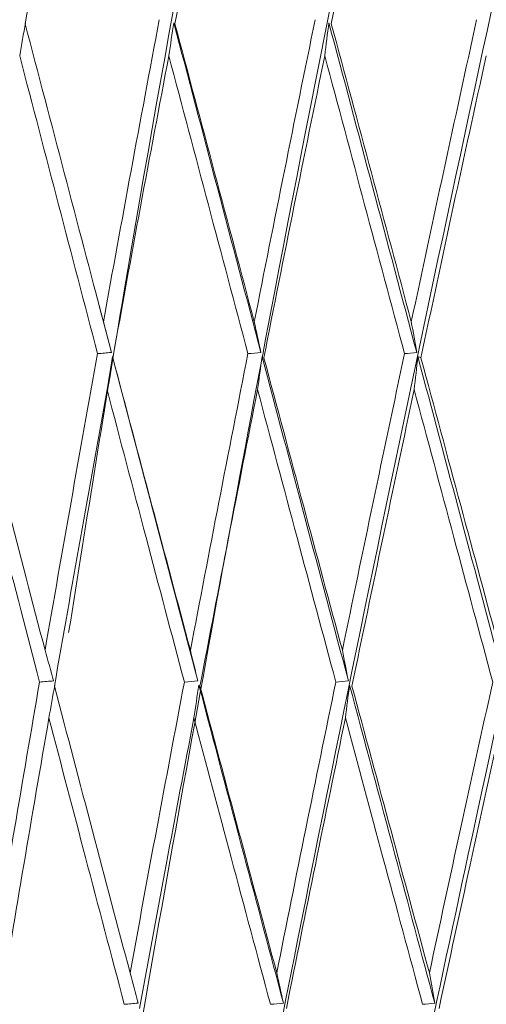
# Model space of a CAD drawing. Units: millimetres. Extents: x 27 to 193, y 96 to 222.
# Drawn here: x 162 to 162, y 150 to 150 of the extents above; entities that cross this region are included whole.
import ezdxf

# ---------------------------------------------------------------- set-up
doc = ezdxf.new("R2010")
doc.units = ezdxf.units.MM
doc.header["$MEASUREMENT"] = 0

# ---------------------------------------------------------------- blocks, each defined once
blk = doc.blocks.new('block 1477')
at = {"color": 7, "lineweight": 9, "true_color": 0xffffff}
blk.add_lwpolyline([(161.88073, 150.05854), (161.88002, 150.05448)], dxfattribs=at)
blk = doc.blocks.new('block 1768')
at = {"color": 7, "lineweight": 9, "true_color": 0xffffff}
blk.add_open_spline([(161.92445, 149.37545), (161.95739, 149.55672), (161.99267, 149.74101), (162.03, 149.92681), (162.08223, 150.18675), (162.13848, 150.44963), (162.19784, 150.71122), (162.2572, 150.97282), (162.31967, 151.23313), (162.38425, 151.48797), (162.43007, 151.66876), (162.47694, 151.8468), (162.52449, 152.02065)], degree=3, knots=[0, 0, 0, 0, 1, 1, 1, 2, 2, 2, 3, 3, 3, 4, 4, 4, 4], dxfattribs=at)
blk = doc.blocks.new('block 1777')
at = {"color": 7, "lineweight": 9, "true_color": 0xffffff}
blk.add_open_spline([(162.00361, 149.83755), (162.00619, 149.83778), (162.00877, 149.83801), (162.01135, 149.83824)], degree=3, dxfattribs=at)
blk = doc.blocks.new('block 1778')
at = {"color": 7, "lineweight": 9, "true_color": 0xffffff}
blk.add_open_spline([(162.01135, 149.83824), (162.01003, 149.84426), (162.0087, 149.85029), (162.00735, 149.85632)], degree=3, dxfattribs=at)
blk = doc.blocks.new('block 1779')
at = {"color": 7, "lineweight": 9, "true_color": 0xffffff}
blk.add_open_spline([(162.04246, 150.0293), (162.03648, 150.00016), (162.0305, 149.97101), (162.02459, 149.94187), (162.0188, 149.91335), (162.01308, 149.88483), (162.00735, 149.85632)], degree=3, knots=[0, 0, 0, 0, 1, 1, 1, 2, 2, 2, 2], dxfattribs=at)
blk = doc.blocks.new('block 1780')
at = {"color": 7, "lineweight": 9, "true_color": 0xffffff}
blk.add_open_spline([(162.04246, 150.0293), (162.04496, 150.02953), (162.04746, 150.02976), (162.04995, 150.02999)], degree=3, dxfattribs=at)
blk = doc.blocks.new('block 1781')
at = {"color": 7, "lineweight": 9, "true_color": 0xffffff}
blk.add_open_spline([(162.04995, 150.02999), (162.04876, 150.03604), (162.04756, 150.0421), (162.04634, 150.04816)], degree=3, dxfattribs=at)
blk = doc.blocks.new('block 1782')
at = {"color": 7, "lineweight": 9, "true_color": 0xffffff}
blk.add_open_spline([(162.08331, 150.22467), (162.0708, 150.16575), (162.05847, 150.1069), (162.04634, 150.04816)], degree=3, dxfattribs=at)
blk = doc.blocks.new('block 1783')
at = {"color": 7, "lineweight": 9, "true_color": 0xffffff}
blk.add_open_spline([(162.08331, 150.22467), (162.08573, 150.2249), (162.08814, 150.22513), (162.09056, 150.22536)], degree=3, dxfattribs=at)
blk = doc.blocks.new('block 1784')
at = {"color": 7, "lineweight": 9, "true_color": 0xffffff}
blk.add_open_spline([(162.09056, 150.22536), (162.0895, 150.23144), (162.08842, 150.23752), (162.08734, 150.2436)], degree=3, dxfattribs=at)
blk = doc.blocks.new('block 1785')
at = {"color": 7, "lineweight": 9, "true_color": 0xffffff}
blk.add_open_spline([(162.08734, 150.2436), (162.10009, 150.30347), (162.11304, 150.3634), (162.12617, 150.42335)], degree=3, dxfattribs=at)
blk = doc.blocks.new('block 1799')
at = {"color": 7, "lineweight": 9, "true_color": 0xffffff}
blk.add_open_spline([(162.09309, 150.2222), (162.10575, 150.2821), (162.11869, 150.342), (162.13191, 150.4019)], degree=3, dxfattribs=at)
blk = doc.blocks.new('block 1800')
at = {"color": 7, "lineweight": 9, "true_color": 0xffffff}
blk.add_open_spline([(162.09122, 150.22287), (162.09184, 150.22265), (162.09246, 150.22242), (162.09309, 150.2222)], degree=3, dxfattribs=at)
blk = doc.blocks.new('block 1801')
at = {"color": 7, "lineweight": 9, "true_color": 0xffffff}
blk.add_open_spline([(162.08905, 150.20325), (162.08979, 150.20979), (162.09051, 150.21633), (162.09122, 150.22287)], degree=3, dxfattribs=at)
blk = doc.blocks.new('block 1802')
at = {"color": 7, "lineweight": 9, "true_color": 0xffffff}
blk.add_open_spline([(162.05208, 150.02684), (162.06421, 150.08554), (162.07654, 150.14436), (162.08905, 150.20325)], degree=3, dxfattribs=at)
blk = doc.blocks.new('block 1803')
at = {"color": 7, "lineweight": 9, "true_color": 0xffffff}
blk.add_lwpolyline([(162.05208, 150.02684), (162.05208, 150.02684)], dxfattribs=at)
blk = doc.blocks.new('block 1804')
at = {"color": 7, "lineweight": 9, "true_color": 0xffffff}
blk.add_open_spline([(162.05062, 150.0275), (162.0498, 150.02099), (162.04898, 150.01448), (162.04818, 150.00796)], degree=3, dxfattribs=at)
blk = doc.blocks.new('block 1805')
at = {"color": 7, "lineweight": 9, "true_color": 0xffffff}
blk.add_open_spline([(162.04818, 150.00796), (162.0422, 149.97885), (162.03623, 149.94974), (162.03031, 149.92063), (162.02452, 149.89212), (162.01879, 149.86361), (162.01306, 149.83511)], degree=3, knots=[0, 0, 0, 0, 1, 1, 1, 2, 2, 2, 2], dxfattribs=at)
blk = doc.blocks.new('block 1840')
at = {"color": 7, "lineweight": 9, "true_color": 0xffffff}
blk.add_open_spline([(162.0398, 150.42088), (162.05222, 150.48177), (162.06494, 150.54266), (162.07794, 150.60356)], degree=3, dxfattribs=at)
blk = doc.blocks.new('block 1841')
at = {"color": 7, "lineweight": 9, "true_color": 0xffffff}
blk.add_lwpolyline([(162.03834, 150.42154), (162.03834, 150.42154)], dxfattribs=at)
blk = doc.blocks.new('block 1842')
at = {"color": 7, "lineweight": 9, "true_color": 0xffffff}
blk.add_open_spline([(162.03834, 150.42154), (162.03752, 150.415), (162.03671, 150.40845), (162.03591, 150.4019)], degree=3, dxfattribs=at)
blk = doc.blocks.new('block 1843')
at = {"color": 7, "lineweight": 9, "true_color": 0xffffff}
blk.add_open_spline([(161.99971, 150.2222), (162.01147, 150.2821), (162.02354, 150.342), (162.03591, 150.4019)], degree=3, dxfattribs=at)
blk = doc.blocks.new('block 1844')
at = {"color": 7, "lineweight": 9, "true_color": 0xffffff}
blk.add_lwpolyline([(161.99865, 150.22287), (161.99865, 150.22287)], dxfattribs=at)
blk = doc.blocks.new('block 1845')
at = {"color": 7, "lineweight": 9, "true_color": 0xffffff}
blk.add_open_spline([(161.99596, 150.20325), (161.99687, 150.20979), (161.99777, 150.21633), (161.99865, 150.22287)], degree=3, dxfattribs=at)
blk = doc.blocks.new('block 1846')
at = {"color": 7, "lineweight": 9, "true_color": 0xffffff}
blk.add_open_spline([(161.9617, 150.02684), (161.97291, 150.08554), (161.98433, 150.14436), (161.99596, 150.20325)], degree=3, dxfattribs=at)
blk = doc.blocks.new('block 1847')
at = {"color": 7, "lineweight": 9, "true_color": 0xffffff}
blk.add_lwpolyline([(161.9617, 150.02684), (161.9617, 150.02684)], dxfattribs=at)
blk = doc.blocks.new('block 1848')
at = {"color": 7, "lineweight": 9, "true_color": 0xffffff}
blk.add_open_spline([(161.96106, 150.0275), (161.96006, 150.02099), (161.95908, 150.01448), (161.9581, 150.00796)], degree=3, dxfattribs=at)
blk = doc.blocks.new('block 1849')
at = {"color": 7, "lineweight": 9, "true_color": 0xffffff}
blk.add_open_spline([(161.9581, 150.00796), (161.95259, 149.97885), (161.94708, 149.94974), (161.94163, 149.92063), (161.93631, 149.89212), (161.93104, 149.86361), (161.92578, 149.83511)], degree=3, knots=[0, 0, 0, 0, 1, 1, 1, 2, 2, 2, 2], dxfattribs=at)
blk = doc.blocks.new('block 1857')
at = {"color": 7, "lineweight": 9, "true_color": 0xffffff}
blk.add_open_spline([(162.41172, 152.02065), (162.33838, 151.73227), (162.26504, 151.44389), (162.19714, 151.155), (162.12713, 150.85719), (162.0629, 150.55883), (162.00595, 150.26079), (161.96868, 150.06571), (161.93453, 149.87076), (161.90038, 149.67581)], degree=3, knots=[0, 0, 0, 0, 1, 1, 1, 2, 2, 2, 3, 3, 3, 3], dxfattribs=at)
blk = doc.blocks.new('block 1903')
at = {"color": 7, "lineweight": 9, "true_color": 0xffffff}
blk.add_open_spline([(161.91672, 149.83755), (161.91945, 149.83778), (161.92217, 149.83801), (161.9249, 149.83824)], degree=3, dxfattribs=at)
blk = doc.blocks.new('block 1904')
at = {"color": 7, "lineweight": 9, "true_color": 0xffffff}
blk.add_open_spline([(161.9249, 149.83824), (161.92333, 149.84426), (161.92175, 149.85029), (161.92015, 149.85632)], degree=3, dxfattribs=at)
blk = doc.blocks.new('block 1905')
at = {"color": 7, "lineweight": 9, "true_color": 0xffffff}
blk.add_open_spline([(161.95244, 150.0293), (161.94692, 150.00016), (161.94141, 149.97101), (161.93598, 149.94187), (161.93066, 149.91335), (161.92541, 149.88483), (161.92015, 149.85632)], degree=3, knots=[0, 0, 0, 0, 1, 1, 1, 2, 2, 2, 2], dxfattribs=at)
blk = doc.blocks.new('block 1906')
at = {"color": 7, "lineweight": 9, "true_color": 0xffffff}
blk.add_open_spline([(161.95244, 150.0293), (161.95509, 150.02953), (161.95775, 150.02976), (161.9604, 150.02999)], degree=3, dxfattribs=at)
blk = doc.blocks.new('block 1907')
at = {"color": 7, "lineweight": 9, "true_color": 0xffffff}
blk.add_open_spline([(161.9604, 150.02999), (161.95895, 150.03604), (161.95749, 150.0421), (161.95602, 150.04816)], degree=3, dxfattribs=at)
blk = doc.blocks.new('block 1908')
at = {"color": 7, "lineweight": 9, "true_color": 0xffffff}
blk.add_open_spline([(161.99025, 150.22467), (161.97863, 150.16575), (161.96722, 150.1069), (161.95602, 150.04816)], degree=3, dxfattribs=at)
blk = doc.blocks.new('block 1909')
at = {"color": 7, "lineweight": 9, "true_color": 0xffffff}
blk.add_open_spline([(161.99025, 150.22467), (161.99284, 150.2249), (161.99542, 150.22513), (161.99799, 150.22536)], degree=3, dxfattribs=at)
blk = doc.blocks.new('block 1910')
at = {"color": 7, "lineweight": 9, "true_color": 0xffffff}
blk.add_open_spline([(161.99799, 150.22536), (161.99667, 150.23144), (161.99534, 150.23752), (161.99399, 150.2436)], degree=3, dxfattribs=at)
blk = doc.blocks.new('block 1911')
at = {"color": 7, "lineweight": 9, "true_color": 0xffffff}
blk.add_open_spline([(161.99399, 150.2436), (162.00585, 150.30347), (162.01791, 150.3634), (162.03018, 150.42335)], degree=3, dxfattribs=at)
blk = doc.blocks.new('block 1954')
at = {"color": 7, "lineweight": 9, "true_color": 0xffffff}
blk.add_open_spline([(162.00688, 149.37545), (162.04294, 149.55672), (162.08115, 149.74101), (162.12121, 149.92681), (162.17725, 150.18675), (162.23691, 150.44963), (162.29923, 150.71122), (162.36155, 150.97282), (162.42653, 151.23313), (162.49311, 151.48797), (162.54035, 151.66876), (162.5884, 151.8468), (162.63686, 152.02065)], degree=3, knots=[0, 0, 0, 0, 1, 1, 1, 2, 2, 2, 3, 3, 3, 4, 4, 4, 4], dxfattribs=at)
blk = doc.blocks.new('block 1963')
at = {"color": 7, "lineweight": 9, "true_color": 0xffffff}
blk.add_open_spline([(162.09406, 149.83755), (162.09647, 149.83778), (162.09889, 149.83801), (162.1013, 149.83824)], degree=3, dxfattribs=at)
blk = doc.blocks.new('block 1964')
at = {"color": 7, "lineweight": 9, "true_color": 0xffffff}
blk.add_open_spline([(162.1013, 149.83824), (162.10024, 149.84426), (162.09917, 149.85029), (162.09809, 149.85632)], degree=3, dxfattribs=at)
blk = doc.blocks.new('block 1965')
at = {"color": 7, "lineweight": 9, "true_color": 0xffffff}
blk.add_open_spline([(162.13574, 150.0293), (162.12934, 150.00016), (162.12294, 149.97101), (162.1166, 149.94187), (162.11039, 149.91335), (162.10424, 149.88483), (162.09809, 149.85632)], degree=3, knots=[0, 0, 0, 0, 1, 1, 1, 2, 2, 2, 2], dxfattribs=at)
blk = doc.blocks.new('block 1980')
at = {"color": 7, "lineweight": 9, "true_color": 0xffffff}
blk.add_open_spline([(162.14148, 150.00796), (162.13509, 149.97885), (162.12869, 149.94974), (162.12235, 149.92063), (162.11614, 149.89212), (162.10999, 149.86361), (162.10383, 149.83511)], degree=3, knots=[0, 0, 0, 0, 1, 1, 1, 2, 2, 2, 2], dxfattribs=at)
blk = doc.blocks.new('block 2027')
at = {"color": 7, "lineweight": 9, "true_color": 0xffffff}
blk.add_open_spline([(161.94682, 150.42088), (161.95828, 150.48177), (161.97006, 150.54266), (161.98215, 150.60356)], degree=3, dxfattribs=at)
blk = doc.blocks.new('block 2028')
at = {"color": 7, "lineweight": 9, "true_color": 0xffffff}
blk.add_lwpolyline([(161.94617, 150.42154), (161.94617, 150.42154)], dxfattribs=at)
blk = doc.blocks.new('block 2029')
at = {"color": 7, "lineweight": 9, "true_color": 0xffffff}
blk.add_open_spline([(161.94617, 150.42154), (161.94518, 150.415), (161.9442, 150.40845), (161.94322, 150.4019)], degree=3, dxfattribs=at)
blk = doc.blocks.new('block 2030')
at = {"color": 7, "lineweight": 9, "true_color": 0xffffff}
blk.add_open_spline([(161.90992, 150.2222), (161.92071, 150.2821), (161.93181, 150.342), (161.94322, 150.4019)], degree=3, dxfattribs=at)
blk = doc.blocks.new('block 2031')
at = {"color": 7, "lineweight": 9, "true_color": 0xffffff}
blk.add_lwpolyline([(161.90969, 150.22287), (161.90969, 150.22287)], dxfattribs=at)
blk = doc.blocks.new('block 2032')
at = {"color": 7, "lineweight": 9, "true_color": 0xffffff}
blk.add_open_spline([(161.90649, 150.20325), (161.90756, 150.20979), (161.90863, 150.21633), (161.90969, 150.22287)], degree=3, dxfattribs=at)
blk = doc.blocks.new('block 2033')
at = {"color": 7, "lineweight": 9, "true_color": 0xffffff}
blk.add_open_spline([(161.87521, 150.02684), (161.8854, 150.08554), (161.89583, 150.14436), (161.90649, 150.20325)], degree=3, dxfattribs=at)
blk = doc.blocks.new('block 2034')
at = {"color": 7, "lineweight": 9, "true_color": 0xffffff}
blk.add_open_spline([(161.87538, 150.0275), (161.87423, 150.02099), (161.87308, 150.01448), (161.87194, 150.00796)], degree=3, dxfattribs=at)
blk = doc.blocks.new('block 2035')
at = {"color": 7, "lineweight": 9, "true_color": 0xffffff}
blk.add_open_spline([(161.87194, 150.00796), (161.86693, 149.97885), (161.86192, 149.94974), (161.85699, 149.92063), (161.85217, 149.89212), (161.84741, 149.86361), (161.84266, 149.83511)], degree=3, knots=[0, 0, 0, 0, 1, 1, 1, 2, 2, 2, 2], dxfattribs=at)
blk = doc.blocks.new('block 2042')
at = {"color": 7, "lineweight": 9, "true_color": 0xffffff}
blk.add_open_spline([(162.29941, 152.02065), (162.22937, 151.73228), (162.15933, 151.44391), (162.09454, 151.155), (162.02775, 150.85717), (161.96654, 150.55876), (161.91647, 150.26079), (161.90515, 150.19341), (161.8944, 150.12605), (161.88365, 150.05869)], degree=3, knots=[0, 0, 0, 0, 1, 1, 1, 2, 2, 2, 3, 3, 3, 3], dxfattribs=at)
blk = doc.blocks.new('block 2084')
at = {"color": 7, "lineweight": 9, "true_color": 0xffffff}
blk.add_open_spline([(161.86637, 150.0293), (161.86137, 150.00016), (161.85637, 149.97101), (161.85145, 149.94187), (161.84663, 149.91335), (161.84189, 149.88483), (161.83715, 149.85632)], degree=3, knots=[0, 0, 0, 0, 1, 1, 1, 2, 2, 2, 2], dxfattribs=at)
blk = doc.blocks.new('block 2085')
at = {"color": 7, "lineweight": 9, "true_color": 0xffffff}
blk.add_open_spline([(161.86637, 150.0293), (161.86916, 150.02953), (161.87195, 150.02976), (161.87474, 150.02999)], degree=3, dxfattribs=at)
blk = doc.blocks.new('block 2086')
at = {"color": 7, "lineweight": 9, "true_color": 0xffffff}
blk.add_open_spline([(161.87474, 150.02999), (161.87305, 150.03604), (161.87134, 150.0421), (161.86963, 150.04816)], degree=3, dxfattribs=at)
blk = doc.blocks.new('block 2087')
at = {"color": 7, "lineweight": 9, "true_color": 0xffffff}
blk.add_open_spline([(161.90086, 150.22467), (161.89022, 150.16575), (161.87981, 150.1069), (161.86963, 150.04816)], degree=3, dxfattribs=at)
blk = doc.blocks.new('block 2088')
at = {"color": 7, "lineweight": 9, "true_color": 0xffffff}
blk.add_open_spline([(161.90086, 150.22467), (161.90359, 150.2249), (161.90631, 150.22513), (161.90904, 150.22536)], degree=3, dxfattribs=at)
blk = doc.blocks.new('block 2089')
at = {"color": 7, "lineweight": 9, "true_color": 0xffffff}
blk.add_open_spline([(161.90904, 150.22536), (161.90747, 150.23144), (161.90588, 150.23752), (161.90429, 150.2436)], degree=3, dxfattribs=at)
blk = doc.blocks.new('block 2090')
at = {"color": 7, "lineweight": 9, "true_color": 0xffffff}
blk.add_open_spline([(161.90429, 150.2436), (161.91514, 150.30347), (161.92624, 150.3634), (161.93755, 150.42335)], degree=3, dxfattribs=at)
blk = doc.blocks.new('block 2149')
at = {"color": 7, "lineweight": 9, "true_color": 0xffffff}
blk.add_open_spline([(162.09286, 149.37545), (162.13175, 149.55672), (162.1726, 149.74101), (162.21508, 149.92681), (162.27451, 150.18675), (162.33714, 150.44963), (162.40194, 150.71122), (162.46674, 150.97282), (162.53372, 151.23313), (162.60181, 151.48797), (162.65011, 151.66876), (162.69896, 151.8468), (162.74797, 152.02065)], degree=3, knots=[0, 0, 0, 0, 1, 1, 1, 2, 2, 2, 3, 3, 3, 4, 4, 4, 4], dxfattribs=at)
blk = doc.blocks.new('block 2227')
at = {"color": 7, "lineweight": 9, "true_color": 0xffffff}
blk.add_open_spline([(161.85783, 150.42088), (161.86825, 150.48177), (161.87901, 150.54266), (161.89008, 150.60356)], degree=3, dxfattribs=at)
blk = doc.blocks.new('block 2228')
at = {"color": 7, "lineweight": 9, "true_color": 0xffffff}
blk.add_open_spline([(161.85801, 150.42154), (161.85685, 150.415), (161.8557, 150.40845), (161.85456, 150.4019)], degree=3, dxfattribs=at)
blk = doc.blocks.new('block 3168')
at = {"color": 7, "lineweight": 9, "true_color": 0xffffff}
blk.add_open_spline([(162.08734, 150.2436), (162.07157, 150.30269), (162.05572, 150.36179), (162.0398, 150.42088)], degree=3, dxfattribs=at)
blk = doc.blocks.new('block 3181')
at = {"color": 7, "lineweight": 9, "true_color": 0xffffff}
blk.add_open_spline([(162.09309, 150.2222), (162.10096, 150.19288), (162.10884, 150.16356), (162.11673, 150.13425), (162.12445, 150.10555), (162.13218, 150.07686), (162.1399, 150.04816)], degree=3, knots=[0, 0, 0, 0, 1, 1, 1, 2, 2, 2, 2], dxfattribs=at)
blk = doc.blocks.new('block 3322')
at = {"color": 7, "lineweight": 9, "true_color": 0xffffff}
blk.add_open_spline([(162.09056, 150.22536), (162.07314, 150.29069), (162.05573, 150.35611), (162.03834, 150.42154)], degree=3, dxfattribs=at)
blk = doc.blocks.new('block 3329')
at = {"color": 7, "lineweight": 9, "true_color": 0xffffff}
blk.add_open_spline([(162.09122, 150.22287), (162.10839, 150.15847), (162.12556, 150.09416), (162.14272, 150.02999)], degree=3, dxfattribs=at)
blk = doc.blocks.new('block 3337')
at = {"color": 7, "lineweight": 9, "true_color": 0xffffff}
blk.add_open_spline([(162.08331, 150.22467), (162.0675, 150.2837), (162.05169, 150.34279), (162.03591, 150.4019)], degree=3, dxfattribs=at)
blk = doc.blocks.new('block 3338')
at = {"color": 7, "lineweight": 9, "true_color": 0xffffff}
blk.add_open_spline([(161.99971, 150.2222), (162.00755, 150.19288), (162.01538, 150.16356), (162.02324, 150.13425), (162.03093, 150.10555), (162.03864, 150.07686), (162.04634, 150.04816)], degree=3, knots=[0, 0, 0, 0, 1, 1, 1, 2, 2, 2, 2], dxfattribs=at)
blk = doc.blocks.new('block 3341')
at = {"color": 7, "lineweight": 9, "true_color": 0xffffff}
blk.add_open_spline([(162.13574, 150.0293), (162.12803, 150.058), (162.12032, 150.08669), (162.11262, 150.11538), (162.10476, 150.14467), (162.09691, 150.17396), (162.08905, 150.20325)], degree=3, knots=[0, 0, 0, 0, 1, 1, 1, 2, 2, 2, 2], dxfattribs=at)
blk = doc.blocks.new('block 3342')
at = {"color": 7, "lineweight": 9, "true_color": 0xffffff}
blk.add_open_spline([(162.05208, 150.02684), (162.0598, 149.99814), (162.06753, 149.96944), (162.07527, 149.94074), (162.08287, 149.91259), (162.09048, 149.88445), (162.09809, 149.85632)], degree=3, knots=[0, 0, 0, 0, 1, 1, 1, 2, 2, 2, 2], dxfattribs=at)
blk = doc.blocks.new('block 3354')
at = {"color": 7, "lineweight": 9, "true_color": 0xffffff}
blk.add_open_spline([(161.99399, 150.2436), (161.97832, 150.30269), (161.96259, 150.36179), (161.94682, 150.42088)], degree=3, dxfattribs=at)
blk = doc.blocks.new('block 3554')
at = {"color": 7, "lineweight": 9, "true_color": 0xffffff}
blk.add_open_spline([(162.1013, 149.83824), (162.09339, 149.86769), (162.08547, 149.89718), (162.07756, 149.92672), (162.06858, 149.96027), (162.05959, 149.99387), (162.05062, 150.0275)], degree=3, knots=[0, 0, 0, 0, 1, 1, 1, 2, 2, 2, 2], dxfattribs=at)
blk = doc.blocks.new('block 3559')
at = {"color": 7, "lineweight": 9, "true_color": 0xffffff}
blk.add_open_spline([(161.99865, 150.22287), (162.01572, 150.15847), (162.03283, 150.09416), (162.04995, 150.02999)], degree=3, dxfattribs=at)
blk = doc.blocks.new('block 3560')
at = {"color": 7, "lineweight": 9, "true_color": 0xffffff}
blk.add_open_spline([(162.09406, 149.83755), (162.0862, 149.86662), (162.07836, 149.89574), (162.07051, 149.92489), (162.06306, 149.95255), (162.05562, 149.98024), (162.04818, 150.00796)], degree=3, knots=[0, 0, 0, 0, 1, 1, 1, 2, 2, 2, 2], dxfattribs=at)
blk = doc.blocks.new('block 3568')
at = {"color": 7, "lineweight": 9, "true_color": 0xffffff}
blk.add_open_spline([(162.04246, 150.0293), (162.03477, 150.058), (162.02708, 150.08669), (162.01941, 150.11538), (162.01158, 150.14467), (162.00377, 150.17396), (161.99596, 150.20325)], degree=3, knots=[0, 0, 0, 0, 1, 1, 1, 2, 2, 2, 2], dxfattribs=at)
blk = doc.blocks.new('block 3569')
at = {"color": 7, "lineweight": 9, "true_color": 0xffffff}
blk.add_open_spline([(161.9617, 150.02684), (161.96936, 149.99814), (161.97702, 149.96944), (161.9847, 149.94074), (161.99223, 149.91259), (161.99979, 149.88445), (162.00735, 149.85632)], degree=3, knots=[0, 0, 0, 0, 1, 1, 1, 2, 2, 2, 2], dxfattribs=at)
blk = doc.blocks.new('block 3586')
at = {"color": 7, "lineweight": 9, "true_color": 0xffffff}
blk.add_open_spline([(161.99799, 150.22536), (161.98068, 150.29069), (161.9634, 150.35611), (161.94617, 150.42154)], degree=3, dxfattribs=at)
blk = doc.blocks.new('block 3592')
at = {"color": 7, "lineweight": 9, "true_color": 0xffffff}
blk.add_open_spline([(161.99025, 150.22467), (161.97454, 150.2837), (161.95886, 150.34279), (161.94322, 150.4019)], degree=3, dxfattribs=at)
blk = doc.blocks.new('block 3593')
at = {"color": 7, "lineweight": 9, "true_color": 0xffffff}
blk.add_open_spline([(161.90992, 150.2222), (161.91766, 150.19288), (161.9254, 150.16356), (161.93317, 150.13425), (161.94077, 150.10555), (161.9484, 150.07686), (161.95602, 150.04816)], degree=3, knots=[0, 0, 0, 0, 1, 1, 1, 2, 2, 2, 2], dxfattribs=at)
blk = doc.blocks.new('block 3653')
at = {"color": 7, "lineweight": 9, "true_color": 0xffffff}
blk.add_open_spline([(161.90429, 150.2436), (161.88882, 150.30269), (161.87333, 150.36179), (161.85783, 150.42088)], degree=3, dxfattribs=at)
blk = doc.blocks.new('block 3722')
at = {"color": 7, "lineweight": 9, "true_color": 0xffffff}
blk.add_open_spline([(162.01135, 149.83824), (162.00348, 149.86769), (161.99562, 149.89718), (161.98777, 149.92672), (161.97885, 149.96027), (161.96995, 149.99387), (161.96106, 150.0275)], degree=3, knots=[0, 0, 0, 0, 1, 1, 1, 2, 2, 2, 2], dxfattribs=at)
blk = doc.blocks.new('block 3733')
at = {"color": 7, "lineweight": 9, "true_color": 0xffffff}
blk.add_open_spline([(162.00361, 149.83755), (161.99581, 149.86662), (161.98801, 149.89574), (161.98023, 149.92489), (161.97285, 149.95255), (161.96547, 149.98024), (161.9581, 150.00796)], degree=3, knots=[0, 0, 0, 0, 1, 1, 1, 2, 2, 2, 2], dxfattribs=at)
blk = doc.blocks.new('block 3826')
at = {"color": 7, "lineweight": 9, "true_color": 0xffffff}
blk.add_open_spline([(161.90969, 150.22287), (161.92653, 150.15847), (161.94344, 150.09416), (161.9604, 150.02999)], degree=3, dxfattribs=at)
blk = doc.blocks.new('block 3833')
at = {"color": 7, "lineweight": 9, "true_color": 0xffffff}
blk.add_open_spline([(161.95244, 150.0293), (161.94483, 150.058), (161.93722, 150.08669), (161.92964, 150.11538), (161.9219, 150.14467), (161.9142, 150.17396), (161.90649, 150.20325)], degree=3, knots=[0, 0, 0, 0, 1, 1, 1, 2, 2, 2, 2], dxfattribs=at)
blk = doc.blocks.new('block 3834')
at = {"color": 7, "lineweight": 9, "true_color": 0xffffff}
blk.add_open_spline([(161.87521, 150.02684), (161.88274, 149.99814), (161.89027, 149.96944), (161.89783, 149.94074), (161.90525, 149.91259), (161.9127, 149.88445), (161.92015, 149.85632)], degree=3, knots=[0, 0, 0, 0, 1, 1, 1, 2, 2, 2, 2], dxfattribs=at)
blk = doc.blocks.new('block 3841')
at = {"color": 7, "lineweight": 9, "true_color": 0xffffff}
blk.add_lwpolyline([(161.89979, 150.2609), (161.90904, 150.22536)], dxfattribs=at)
blk = doc.blocks.new('block 3847')
at = {"color": 7, "lineweight": 9, "true_color": 0xffffff}
blk.add_open_spline([(161.90086, 150.22467), (161.88536, 150.2837), (161.86993, 150.34279), (161.85456, 150.4019)], degree=3, dxfattribs=at)
blk = doc.blocks.new('block 3848')
at = {"color": 7, "lineweight": 9, "true_color": 0xffffff}
blk.add_open_spline([(161.82441, 150.2222), (161.83199, 150.19288), (161.83957, 150.16356), (161.84719, 150.13425), (161.85465, 150.10555), (161.86214, 150.07686), (161.86963, 150.04816)], degree=3, knots=[0, 0, 0, 0, 1, 1, 1, 2, 2, 2, 2], dxfattribs=at)
blk = doc.blocks.new('block 3974')
at = {"color": 7, "lineweight": 9, "true_color": 0xffffff}
blk.add_open_spline([(161.91672, 149.83755), (161.90903, 149.86662), (161.90136, 149.89574), (161.8937, 149.92489), (161.88643, 149.95255), (161.87917, 149.98024), (161.87194, 150.00796)], degree=3, knots=[0, 0, 0, 0, 1, 1, 1, 2, 2, 2, 2], dxfattribs=at)
blk = doc.blocks.new('block 3990')
at = {"color": 7, "lineweight": 9, "true_color": 0xffffff}
blk.add_open_spline([(161.86637, 150.0293), (161.8589, 150.058), (161.85143, 150.08669), (161.844, 150.11538), (161.83641, 150.14467), (161.82887, 150.17396), (161.82132, 150.20325)], degree=3, knots=[0, 0, 0, 0, 1, 1, 1, 2, 2, 2, 2], dxfattribs=at)

msp = doc.modelspace()

# ---------------------------------------------------------------- block references
for name in ['block 2042', 'block 1857', 'block 1768', 'block 1954', 'block 2149', 'block 2227', 'block 2027', 'block 1840', 'block 2090', 'block 1911', 'block 1785', 'block 2228', 'block 3653', 'block 2029', 'block 2028', 'block 3586', 'block 3354', 'block 1842', 'block 1841', 'block 3322', 'block 3168', 'block 3847', 'block 2030', 'block 3592', 'block 1843', 'block 3337', 'block 1799', 'block 3841', 'block 2089', 'block 1910', 'block 1784', 'block 2087', 'block 2088', 'block 2032', 'block 2031', 'block 3826', 'block 1908', 'block 1909', 'block 1845', 'block 1844', 'block 3559', 'block 1782', 'block 1783', 'block 1801', 'block 1800', 'block 3329', 'block 3848', 'block 3593', 'block 3338', 'block 3181', 'block 3990', 'block 2033', 'block 3833', 'block 1846', 'block 3568', 'block 1802', 'block 3341', 'block 1477', 'block 2086', 'block 1907', 'block 1781', 'block 2084', 'block 2085', 'block 1905', 'block 1906', 'block 1779', 'block 1780', 'block 1965', 'block 2034', 'block 3834', 'block 1848', 'block 3722', 'block 1847', 'block 3569', 'block 1804', 'block 3554', 'block 1803', 'block 3342', 'block 2035', 'block 3974', 'block 1849', 'block 3733', 'block 1805', 'block 3560', 'block 1980', 'block 1904', 'block 1778', 'block 1964', 'block 1903', 'block 1777', 'block 1963']:
    msp.add_blockref(name, (0, 0))

doc.saveas('drawing.dxf')
